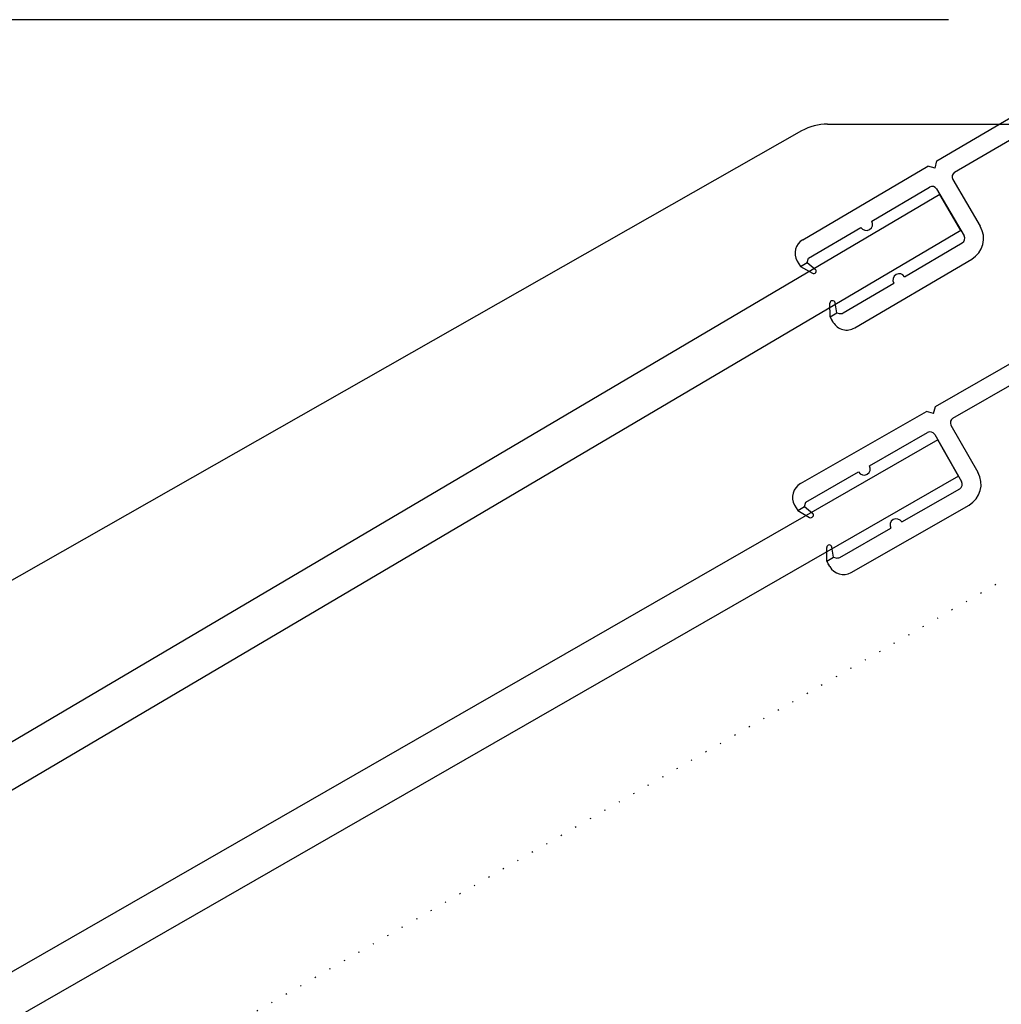
# Model space of a CAD drawing. Units: millimetres. Extents: x 3286 to 14900, y 3399 to 7293.
# Drawn here: x 7477 to 7571, y 6593 to 6687 of the extents above; entities that cross this region are included whole.
import ezdxf

# ---------------------------------------------------------------- set-up
doc = ezdxf.new("R2010")
doc.units = ezdxf.units.MM
doc.linetypes.add('ACAD_ISO07W100', pattern=[3, 0, -3])
for name, color, linetype in [('LAVORO', 7, 'Continuous'), ('QUOTE', 2, 'Continuous'), ('VETRO LATERALE', 4, 'Continuous')]:
    doc.layers.add(name, color=color, linetype=linetype)
doc.styles.get("Standard").update_dxf_attribs({"font": 'arial.ttf'})
doc.dimstyles.new('MISURA', dxfattribs={"dimtxt": 2.5, "dimasz": 2.5, "dimexe": 1.25, "dimexo": 1, "dimtad": 1, "dimdec": 0, "dimdsep": 46, "dimtxsty": 'Standard', "dimcen": 2.5, "dimadec": 0, "dimazin": 0, "dimtfac": 1, "dimtdec": 4, "dimtmove": 0, "dimatfit": 3, "dimfxl": 1, "dimtvp": 1, "dimtolj": 1, "dimtzin": 0, "dimarcsym": 0})

# ---------------------------------------------------------------- blocks, each defined once
blk = doc.blocks.new('A$C43CA7F62')
at = {"layer": 'QUOTE', "color": 40, "linetype": 'ACAD_ISO07W100', "ltscale": 0.5}
blk.add_line((374.216, 216.053), (0, 0), dxfattribs=at)
blk = doc.blocks.new('*D71')
at = {"layer": 'DEFPOINTS', "color": 0, "transparency": 16777216}
for p in [(6672.961, 6687.361), (7595.639, 6687.361), (7128.889, 5540.669)]:
    blk.add_point(p, dxfattribs=at)
at = {"layer": 'LAVORO', "color": 0, "lineweight": -2, "transparency": 16777216}
for p, q in [((7565.639, 6687.361), (6635.461, 6687.361)), ((6672.961, 5600.669), (6672.961, 6627.361)), ((7098.889, 5540.669), (6635.461, 5540.669))]:
    blk.add_line(p, q, dxfattribs=at)
at = {"layer": 'LAVORO', "color": 0, "transparency": 16777216}
for points in [[(6662.961, 6627.361), (6682.961, 6627.361), (6672.961, 6687.361)], [(6662.961, 5600.669), (6682.961, 5600.669), (6672.961, 5540.669)]]:
    blk.add_solid(points, dxfattribs=at)
at = {"layer": 'LAVORO', "color": 0, "transparency": 16777216, "insert": (6609.027, 5979.515), "char_height": 90, "attachment_point": 5, "rotation": 90}
blk.add_mtext('\\A1;1147', dxfattribs=at)
blk = doc.blocks.new('A$C1AF319BF')
at = {"layer": 'VETRO LATERALE'}
for p, q in [((-350.615, 27.497), (30.032, 27.497)), ((-353.087, 26.843), (-641.045, -136.98))]:
    blk.add_line(p, q, dxfattribs=at)
blk.add_arc((-350.615, 22.497), 5, 90, 119.63618, dxfattribs=at)

msp = doc.modelspace()

# ---------------------------------------------------------------- linework, layer by layer
at = {"linetype": 'ByBlock'}
for p, q in [((7564.545, 6673.838), (7577.993, 6681.745)), ((7566.233, 6672.742), (7578.905, 6680.193)), ((7551.701, 6666.286), (7563.683, 6673.331)), ((7564.368, 6673.153), (7563.683, 6673.331)), ((7564.368, 6673.153), (7564.545, 6673.838)), ((7566.056, 6672.058), (7568.691, 6667.575)), ((7558.303, 6668.079), (7563.82, 6671.323)), ((7564.504, 6671.145), (7567.14, 6666.663)), ((7552.237, 6664.513), (7557.268, 6667.471)), ((7561.445, 6662.735), (7566.962, 6665.978)), ((7551.168, 6664.232), (7551.472, 6663.715)), ((7552.131, 6664.102), (7552.237, 6664.513)), ((7556.668, 6657.838), (7567.874, 6664.427)), ((7555.558, 6659.273), (7560.411, 6662.126)), ((7554.969, 6659.275), (7555.179, 6659.22)), ((7554.615, 6658.37), (7554.311, 6658.888)), ((7564.4, 6650.319), (7577.942, 6658.065)), ((7566.075, 6649.204), (7578.835, 6656.502)), ((7551.466, 6642.922), (7563.532, 6649.823)), ((7564.214, 6649.637), (7563.532, 6649.823)), ((7564.214, 6649.637), (7564.4, 6650.319)), ((7565.889, 6648.521), (7568.471, 6644.008)), ((7558.089, 6644.636), (7563.645, 6647.814)), ((7564.327, 6647.628), (7566.909, 6643.114)), ((7551.982, 6641.143), (7557.047, 6644.04)), ((7561.167, 6639.254), (7566.723, 6642.432)), ((7550.909, 6640.875), (7551.207, 6640.354)), ((7551.87, 6640.733), (7551.982, 6641.143)), ((7556.332, 6634.415), (7567.617, 6640.869)), ((7555.24, 6635.864), (7560.126, 6638.658)), ((7554.65, 6635.872), (7554.86, 6635.815)), ((7554.285, 6634.972), (7553.987, 6635.493))]:
    msp.add_line(p, q, dxfattribs=at)
for p, q in [((7551.472, 6663.715), (7552.131, 6664.102)), ((7552.131, 6664.102), (7552.893, 6663.48)), ((7551.472, 6663.715), (7552.612, 6663.069)), ((7554.311, 6658.888), (7554.3, 6660.197)), ((7554.969, 6659.275), (7554.796, 6660.243)), ((7554.311, 6658.888), (7554.969, 6659.275)), ((7554.615, 6658.37), (7554.463, 6658.629)), ((7551.207, 6640.354), (7551.87, 6640.733)), ((7551.207, 6640.354), (7552.339, 6639.695)), ((7551.87, 6640.733), (7552.625, 6640.102)), ((7553.987, 6635.493), (7553.993, 6636.803)), ((7554.65, 6635.872), (7554.489, 6636.843)), ((7553.987, 6635.493), (7554.65, 6635.872)), ((7554.285, 6634.972), (7554.136, 6635.233))]:
    msp.add_line(p, q)
for centre, radius, start, end in [((7566.487, 6672.311), 0.5, 120.45458, 210.45458), ((7564.073, 6670.892), 0.5, 30.45458, 120.45458), ((7557.785, 6667.775), 0.6, 210.45458, 30.45458), ((7566.709, 6666.409), 2.3, 300.45458, 30.45458), ((7552.461, 6664.993), 1.5, 120.45458, 210.45458), ((7566.709, 6666.409), 0.5, 300.45458, 30.45458), ((7560.928, 6662.43), 0.6, 30.45458, 210.45458), ((7555.305, 6659.704), 0.5, 255.45458, 300.45458), ((7566.323, 6648.77), 0.5, 119.76783, 209.76783), ((7563.893, 6647.38), 0.5, 29.76783, 119.76783), ((7557.568, 6644.338), 0.6, 209.76783, 29.76783), ((7566.475, 6642.866), 2.3, 299.76783, 29.76783), ((7552.211, 6641.62), 1.5, 119.76783, 209.76783), ((7566.475, 6642.866), 0.5, 299.76783, 29.76783), ((7560.647, 6638.956), 0.6, 29.76783, 209.76783), ((7554.991, 6636.298), 0.5, 254.76783, 299.76783)]:
    msp.add_arc(centre, radius, start, end, dxfattribs=at)
for centre, radius, start, end in [((7552.735, 6663.287), 0.25, 240.45458, 50.78974), ((7554.55, 6660.199), 0.25, 10.11942, 180.45458), ((7555.908, 6659.131), 1.5, 210.45458, 300.45458), ((7552.465, 6639.911), 0.25, 239.76783, 50.10299), ((7554.243, 6636.802), 0.25, 9.43267, 179.76783), ((7555.587, 6635.717), 1.5, 209.76783, 299.76783)]:
    msp.add_arc(centre, radius, start, end)
at = {"layer": 'LAVORO', "linetype": 'Continuous'}
for p, q in [((7564.808, 6670.628), (7276.068, 6500.195)), ((7566.836, 6667.18), (7564.808, 6670.628)), ((7566.836, 6667.18), (7278.095, 6496.747)), ((7564.625, 6647.107), (7312.36, 6502.185)), ((7566.611, 6643.635), (7564.625, 6647.107)), ((7566.611, 6643.635), (7314.34, 6498.725))]:
    msp.add_line(p, q, dxfattribs=at)

# ---------------------------------------------------------------- block references
at = {"layer": 'LAVORO', "color": 41, "linetype": 'Continuous'}
msp.add_blockref('A$C43CA7F62', (7237.538, 6441.2), dxfattribs=at)
at = {"layer": 'VETRO LATERALE', "linetype": 'Continuous'}
msp.add_blockref('A$C1AF319BF', (7904.671, 6649.864), dxfattribs=at)

# ---------------------------------------------------------------- dimensions: what is measured, and where the dimension line sits
at = {"layer": 'LAVORO', "color": 2}
dim = msp.add_linear_dim(base=(6672.961, 6687.361), p1=(7128.889, 5540.669), p2=(7595.639, 6687.361), angle=90, dimstyle='MISURA', override={"dimscale": 30, "dimtxt": 3, "dimasz": 2, "dimtdec": 0, "dimtvp": 0, "dimtzin": 8, "dimarcsym": 1}, dxfattribs=at)
dim.commit()
dim.dimension.update_dxf_attribs({"geometry": '*D71', "text_midpoint": (6672.961, 5979.515), "dimtype": 160})

doc.saveas('drawing.dxf')
